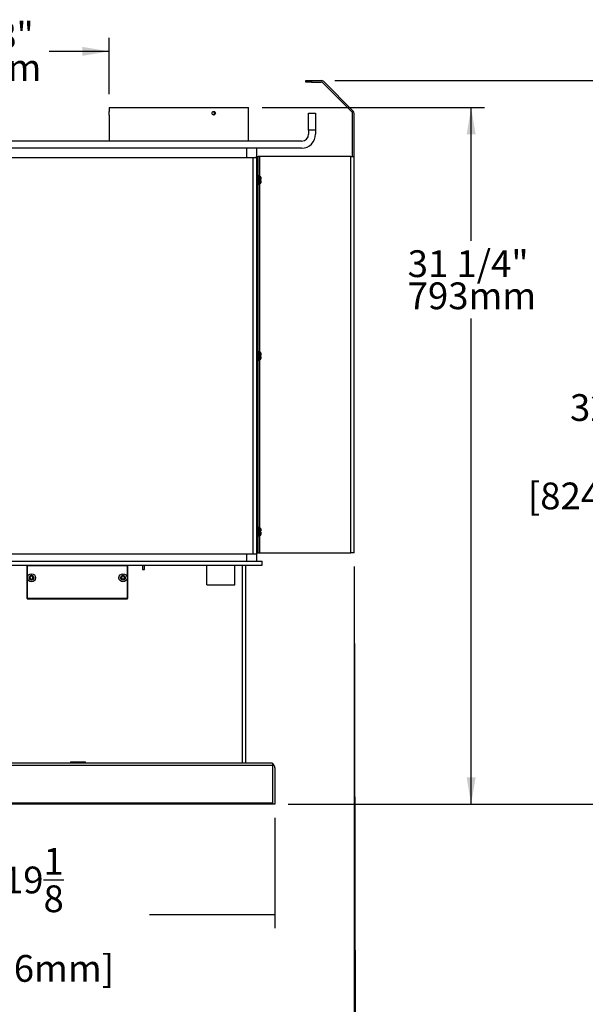
# Model space of a CAD drawing. Units: inches. Extents: x -261 to -35, y -92 to 44.
# Drawn here: x -125 to -99, y -64 to -19 of the extents above; entities that cross this region are included whole.
import ezdxf
from ezdxf.enums import TextEntityAlignment as Align

# ---------------------------------------------------------------- set-up
doc = ezdxf.new("R2010")
doc.units = ezdxf.units.IN
doc.header["$MEASUREMENT"] = 0
for name, color, linetype in [('24221', 7, 'Continuous'), ('30131', 7, 'Continuous'), ('30132', 7, 'Continuous'), ('30418', 7, 'Continuous'), ('Default', 7, 'Continuous'), ('PL34000', 7, 'Continuous'), ('PL34001', 7, 'Continuous'), ('PL34008', 7, 'Continuous'), ('PL34014', 7, 'Continuous'), ('PL34017', 7, 'Continuous'), ('PL34025-PROTO1', 7, 'Continuous'), ('PL34033', 7, 'Continuous'), ('PL34110', 7, 'Continuous'), ('PL34111', 7, 'Continuous'), ('PL34112', 7, 'Continuous'), ('PL34113', 7, 'Continuous'), ('PL36021', 7, 'Continuous')]:
    doc.layers.add(name, color=color, linetype=linetype)
doc.styles.add('SEACAD_arial_ttf', font='txt')
doc.dimstyles.new('$TD_AUDIT_GENERATED_(F13)', dxfattribs={"dimtxt": 1.2, "dimasz": 1.2, "dimexe": 0.6, "dimexo": 0.6, "dimgap": 0.6, "dimtad": 0, "dimtih": 1, "dimtoh": 1, "dimdec": 3, "dimzin": 4, "dimdsep": 46, "dimlunit": 5, "dimtxsty": 'SEACAD_arial_ttf', "dimblk1": '_SE_FILLED', "dimblk2": '_SE_FILLED', "dimsah": 1, "dimcen": 0.6, "dimadec": 0, "dimazin": 0, "dimtfac": 1, "dimtdec": 3, "dimtofl": 0, "dimtmove": 0, "dimatfit": 3, "dimfxl": 0, "dimtolj": 1, "dimtzin": 4, "dimarcsym": 0})

# ---------------------------------------------------------------- blocks, each defined once
blk = doc.blocks.new('SE1')
at = {"layer": '24221', "color": 7, "linetype": 'Continuous'}
for p, q in [((-120.782, -23.37), (-114.532, -23.37)), ((-120.782, -23.37), (-120.782, -23.538)), ((-114.532, -24.87), (-114.532, -23.37)), ((-120.782, -23.703), (-120.782, -24.87))]:
    blk.add_line(p, q, dxfattribs=at)
blk.add_arc((-123.906, -23.62), 3.125, 358.4781, 1.5219, dxfattribs=at)
for points, knots in [([(-116.167, -23.62), (-116.167, -23.642), (-116.159, -23.664), (-116.132, -23.694), (-116.113, -23.703), (-116.076, -23.703), (-116.057, -23.695), (-116.031, -23.664), (-116.023, -23.642), (-116.023, -23.599), (-116.031, -23.577), (-116.057, -23.546), (-116.075, -23.537), (-116.113, -23.537), (-116.132, -23.546), (-116.159, -23.577), (-116.167, -23.599), (-116.167, -23.62)], [0, 0, 0, 0, 0.125, 0.125, 0.25, 0.25, 0.375, 0.375, 0.5, 0.5, 0.625, 0.625, 0.75, 0.75, 0.875, 0.875, 1, 1, 1, 1]), ([(-116.122, -23.544), (-116.113, -23.548), (-116.105, -23.554), (-116.086, -23.577), (-116.078, -23.599), (-116.078, -23.642), (-116.086, -23.664), (-116.105, -23.687), (-116.113, -23.693), (-116.122, -23.697)], [0.3135582, 0.3135582, 0.3135582, 0.3135582, 0.375, 0.375, 0.5, 0.5, 0.625, 0.625, 0.6875239, 0.6875239, 0.6875239, 0.6875239])]:
    blk.add_open_spline(points, degree=3, knots=knots, dxfattribs=at)
at = {"layer": '30131', "color": 7, "linetype": 'Continuous'}
for p, q in [((-124.362, -44.412), (-124.362, -44.454)), ((-124.344, -44.412), (-124.362, -44.412)), ((-124.362, -44.454), (-124.344, -44.454)), ((-124.243, -44.335), (-124.285, -44.335)), ((-124.285, -44.335), (-124.285, -44.354)), ((-124.285, -44.513), (-124.285, -44.531)), ((-124.285, -44.531), (-124.243, -44.531)), ((-124.243, -44.354), (-124.243, -44.335)), ((-124.243, -44.531), (-124.243, -44.513)), ((-124.166, -44.412), (-124.184, -44.412)), ((-124.184, -44.454), (-124.166, -44.454)), ((-124.166, -44.454), (-124.166, -44.412)), ((-120.262, -44.412), (-120.262, -44.454)), ((-120.244, -44.412), (-120.262, -44.412)), ((-120.262, -44.454), (-120.244, -44.454)), ((-120.143, -44.335), (-120.185, -44.335)), ((-120.185, -44.335), (-120.185, -44.354)), ((-120.185, -44.513), (-120.185, -44.531)), ((-120.185, -44.531), (-120.143, -44.531)), ((-120.143, -44.354), (-120.143, -44.335)), ((-120.143, -44.531), (-120.143, -44.513)), ((-120.066, -44.412), (-120.084, -44.412)), ((-120.084, -44.454), (-120.066, -44.454)), ((-120.066, -44.454), (-120.066, -44.412))]:
    blk.add_line(p, q, dxfattribs=at)
for centre, radius in [((-124.264, -44.433), 0.183), ((-124.264, -44.433), 0.103), ((-120.164, -44.433), 0.183), ((-120.164, -44.433), 0.103)]:
    blk.add_circle(centre, radius, dxfattribs=at)
for centre, start, end in [((-124.344, -44.354), 270, 0), ((-124.344, -44.513), 0, 90), ((-124.184, -44.354), 180, 270), ((-124.184, -44.513), 90, 180), ((-120.244, -44.354), 270, 0), ((-120.244, -44.513), 0, 90), ((-120.084, -44.354), 180, 270), ((-120.084, -44.513), 90, 180)]:
    blk.add_arc(centre, 0.0589, start, end, dxfattribs=at)
at = {"layer": '30132', "color": 7, "linetype": 'Continuous'}
for p, q in [((-114.076, -26.423), (-114.107, -26.423)), ((-114.076, -26.798), (-114.076, -26.423)), ((-114.013, -26.454), (-114.076, -26.454)), ((-114.013, -26.587), (-114.013, -26.454)), ((-114.107, -26.798), (-114.076, -26.798)), ((-114.044, -26.61), (-114.076, -26.61)), ((-114.013, -26.767), (-114.076, -26.767)), ((-114.044, -26.61), (-114.044, -26.587)), ((-114.013, -26.587), (-114.044, -26.587)), ((-114.044, -26.634), (-114.044, -26.61)), ((-114.044, -26.634), (-114.013, -26.634)), ((-113.982, -26.587), (-114.013, -26.587)), ((-114.013, -26.767), (-114.013, -26.634)), ((-114.013, -26.634), (-113.982, -26.634)), ((-113.982, -26.485), (-113.982, -26.548)), ((-113.982, -26.548), (-113.982, -26.587)), ((-113.982, -26.634), (-113.982, -26.673)), ((-113.982, -26.673), (-113.982, -26.735)), ((-114.076, -34.303), (-114.107, -34.303)), ((-114.076, -34.678), (-114.076, -34.303)), ((-114.013, -34.334), (-114.076, -34.334)), ((-114.013, -34.467), (-114.013, -34.334)), ((-113.982, -34.365), (-113.982, -34.428)), ((-114.107, -34.678), (-114.076, -34.678)), ((-114.044, -34.49), (-114.076, -34.49)), ((-114.013, -34.647), (-114.076, -34.647)), ((-114.044, -34.49), (-114.044, -34.467)), ((-114.013, -34.467), (-114.044, -34.467)), ((-114.044, -34.514), (-114.044, -34.49)), ((-114.044, -34.514), (-114.013, -34.514)), ((-113.982, -34.467), (-114.013, -34.467)), ((-114.013, -34.647), (-114.013, -34.514)), ((-114.013, -34.514), (-113.982, -34.514)), ((-113.982, -34.428), (-113.982, -34.467)), ((-113.982, -34.514), (-113.982, -34.553)), ((-113.982, -34.553), (-113.982, -34.615)), ((-114.076, -42.183), (-114.107, -42.183)), ((-114.076, -42.558), (-114.076, -42.183)), ((-114.013, -42.214), (-114.076, -42.214)), ((-114.044, -42.37), (-114.044, -42.347)), ((-114.013, -42.347), (-114.044, -42.347)), ((-114.013, -42.347), (-114.013, -42.214)), ((-113.982, -42.347), (-114.013, -42.347)), ((-113.982, -42.245), (-113.982, -42.308)), ((-113.982, -42.308), (-113.982, -42.347)), ((-114.107, -42.558), (-114.076, -42.558)), ((-114.044, -42.37), (-114.076, -42.37)), ((-114.013, -42.527), (-114.076, -42.527)), ((-114.044, -42.394), (-114.044, -42.37)), ((-114.044, -42.394), (-114.013, -42.394)), ((-114.013, -42.527), (-114.013, -42.394)), ((-114.013, -42.394), (-113.982, -42.394)), ((-113.982, -42.394), (-113.982, -42.433)), ((-113.982, -42.433), (-113.982, -42.495))]:
    blk.add_line(p, q, dxfattribs=at)
for centre, radius, start, end in [((-114.013, -26.485), 0.0312, 0, 90), ((-114.013, -26.735), 0.0313, 270, 0), ((-114.013, -34.365), 0.0312, 0, 90), ((-114.013, -34.615), 0.0312, 270, 0), ((-114.013, -42.245), 0.0312, 0, 90), ((-114.013, -42.495), 0.0313, 270, 0)]:
    blk.add_arc(centre, radius, start, end, dxfattribs=at)
at = {"layer": '30418', "color": 7, "linetype": 'Continuous'}
for p, q in [((-122.521, -52.68), (-121.848, -52.68)), ((-122.521, -52.68), (-122.521, -52.743)), ((-121.848, -52.743), (-121.848, -52.68))]:
    blk.add_line(p, q, dxfattribs=at)
at = {"layer": 'PL34000', "color": 7, "linetype": 'Continuous'}
for p, q in [((-114.619, -25.61), (-114.619, -25.183)), ((-114.182, -25.183), (-114.182, -25.563)), ((-114.619, -43.683), (-114.619, -43.37)), ((-114.182, -43.37), (-114.182, -43.683))]:
    blk.add_line(p, q, dxfattribs=at)
at = {"layer": 'PL34001', "color": 7, "linetype": 'Continuous'}
for p, q in [((-111.844, -23.622), (-111.532, -23.622)), ((-111.844, -24.372), (-111.844, -23.622)), ((-111.532, -23.622), (-111.532, -24.372)), ((-111.844, -24.372), (-111.844, -24.558)), ((-111.532, -24.372), (-111.844, -24.372)), ((-111.532, -24.372), (-111.532, -24.558)), ((-112.157, -24.87), (-132.688, -24.87)), ((-112.157, -25.183), (-132.688, -25.183))]:
    blk.add_line(p, q, dxfattribs=at)
for radius in [0.625, 0.313]:
    blk.add_arc((-112.157, -24.558), radius, 270, 0, dxfattribs=at)
at = {"layer": 'PL34008', "color": 7, "linetype": 'Continuous'}
blk.add_line((-119.198, -44.02), (-119.214, -44.02), dxfattribs=at)
at = {"layer": 'PL34014', "color": 7, "linetype": 'Continuous'}
for p, q in [((-114.182, -43.417), (-114.181, -43.417)), ((-114.182, -43.667), (-114.181, -43.667)), ((-114.181, -43.417), (-114.181, -43.667))]:
    blk.add_line(p, q, dxfattribs=at)
at = {"layer": 'PL34017', "color": 7, "linetype": 'Continuous'}
for p, q in [((-131.734, -43.683), (-113.934, -43.683)), ((-131.734, -43.87), (-113.934, -43.87)), ((-113.934, -43.87), (-113.934, -43.683))]:
    blk.add_line(p, q, dxfattribs=at)
at = {"layer": 'PL34025-PROTO1', "color": 7, "linetype": 'Continuous'}
for p, q in [((-111.967, -22.227), (-111.967, -22.152)), ((-111.967, -22.152), (-111.717, -22.152)), ((-111.717, -22.227), (-111.967, -22.227)), ((-111.717, -22.152), (-111.276, -22.152)), ((-111.717, -22.152), (-111.717, -22.227)), ((-111.717, -22.227), (-111.276, -22.227)), ((-111.223, -22.249), (-109.899, -23.573)), ((-111.17, -22.196), (-109.846, -23.52)), ((-109.877, -25.563), (-109.877, -23.626)), ((-109.802, -25.563), (-109.802, -23.626)), ((-114.182, -25.563), (-114.107, -25.563)), ((-114.182, -25.61), (-114.182, -25.563)), ((-114.107, -43.323), (-114.107, -25.563)), ((-114.032, -25.563), (-114.107, -25.563)), ((-109.952, -25.563), (-114.032, -25.563)), ((-114.032, -26.454), (-114.032, -25.563)), ((-109.952, -25.563), (-109.802, -25.563)), ((-109.952, -43.323), (-109.952, -25.563)), ((-109.877, -25.563), (-109.802, -25.563)), ((-109.877, -25.563), (-109.877, -25.563)), ((-109.802, -43.323), (-109.802, -25.563)), ((-109.802, -25.563), (-109.802, -25.563)), ((-114.032, -26.634), (-114.032, -26.587)), ((-114.032, -34.334), (-114.032, -26.767)), ((-114.032, -34.514), (-114.032, -34.467)), ((-114.032, -42.214), (-114.032, -34.647)), ((-114.032, -42.394), (-114.032, -42.347)), ((-114.032, -43.323), (-114.032, -42.527)), ((-114.182, -43.323), (-114.107, -43.323)), ((-114.107, -43.323), (-114.032, -43.323)), ((-114.032, -43.323), (-109.952, -43.323)), ((-109.802, -43.323), (-109.952, -43.323))]:
    blk.add_line(p, q, dxfattribs=at)
for centre, radius, start, end in [((-111.276, -22.302), 0.15, 45, 90), ((-111.276, -22.302), 0.075, 45, 90), ((-109.952, -23.626), 0.075, 0, 45), ((-109.952, -23.626), 0.15, 0, 45)]:
    blk.add_arc(centre, radius, start, end, dxfattribs=at)
at = {"layer": 'PL34033', "color": 7, "linetype": 'Continuous'}
for p, q in [((-132.252, -25.61), (-114.332, -25.61)), ((-114.332, -43.37), (-114.332, -25.61)), ((-114.332, -25.61), (-114.182, -25.61)), ((-114.182, -25.61), (-114.182, -43.37)), ((-114.332, -43.37), (-131.87, -43.37)), ((-114.182, -43.37), (-114.332, -43.37))]:
    blk.add_line(p, q, dxfattribs=at)
at = {"layer": 'PL34110', "color": 7, "linetype": 'Continuous'}
for p, q in [((-124.456, -43.87), (-124.456, -45.37)), ((-119.956, -45.37), (-119.956, -43.87)), ((-119.289, -43.87), (-119.289, -44.058)), ((-119.289, -44.058), (-119.198, -44.058)), ((-119.198, -44.058), (-119.198, -43.87)), ((-114.826, -43.87), (-114.826, -52.743)), ((-114.676, -43.87), (-114.676, -52.743)), ((-124.456, -45.37), (-119.956, -45.37))]:
    blk.add_line(p, q, dxfattribs=at)
at = {"layer": 'PL34111', "color": 7, "linetype": 'Continuous'}
for p, q in [((-113.461, -52.848), (-129.059, -52.848)), ((-113.566, -52.743), (-129.013, -52.743)), ((-113.461, -52.743), (-113.566, -52.743)), ((-113.461, -52.743), (-113.461, -52.848)), ((-113.461, -52.848), (-113.461, -54.528)), ((-113.356, -52.953), (-113.356, -54.581)), ((-113.461, -54.528), (-129.558, -54.528)), ((-113.461, -54.581), (-129.558, -54.581)), ((-113.461, -54.528), (-113.461, -54.581)), ((-113.356, -54.581), (-113.461, -54.581))]:
    blk.add_line(p, q, dxfattribs=at)
blk.add_arc((-113.566, -52.953), 0.21, 0, 60, dxfattribs=at)
at = {"layer": 'PL34112', "color": 7, "linetype": 'Continuous'}
for p, q in [((-119.289, -43.87), (-119.289, -44.058)), ((-119.289, -44.058), (-119.214, -44.058)), ((-119.214, -43.87), (-119.214, -44.058)), ((-119.956, -44.183), (-119.968, -44.183)), ((-119.968, -44.683), (-119.956, -44.683))]:
    blk.add_line(p, q, dxfattribs=at)
at = {"layer": 'PL34113', "color": 7, "linetype": 'Continuous'}
for p, q in [((-124.46, -43.876), (-119.968, -43.876)), ((-124.46, -45.368), (-124.46, -43.876)), ((-119.968, -43.876), (-119.968, -45.368)), ((-119.968, -45.368), (-124.46, -45.368))]:
    blk.add_line(p, q, dxfattribs=at)
at = {"layer": 'PL36021', "color": 7, "linetype": 'Continuous'}
for p, q in [((-116.401, -44.745), (-116.401, -43.87)), ((-115.151, -44.745), (-115.151, -43.87)), ((-116.401, -44.745), (-115.151, -44.745))]:
    blk.add_line(p, q, dxfattribs=at)
blk = doc.blocks.new('_SE_FILLED')
at = {"color": 0}
blk.add_line((0, 0), (-1, 0), dxfattribs=at)
blk.add_solid([(0, 0), (-1, -0.1665), (-1, 0.1665), (0, 0)], dxfattribs=at)
blk = doc.blocks.new('DMBLK2')
at = {"layer": 'Default', "color": 0, "linetype": 'Continuous', "lineweight": -2}
for p, q in [((-112.757, -24.87), (-142.917, -24.87)), ((-142.317, -26.07), (-142.317, -36.611)), ((-142.317, -53.381), (-142.317, -42.84)), ((-132.991, -54.581), (-142.917, -54.581))]:
    blk.add_line(p, q, dxfattribs=at)
at = {"layer": 'Defpoints', "color": 0, "linetype": 'Continuous'}
for p in [(-142.317, -24.87), (-112.157, -24.87), (-132.391, -54.581)]:
    blk.add_point(p, dxfattribs=at)
at = {"layer": 'Default', "color": 0, "linetype": 'Continuous', "lineweight": -2, "xscale": 1.2, "yscale": 1.2, "zscale": 1.2}
for p, rotation in [((-142.317, -24.87), 90), ((-142.317, -54.581), 270)]:
    blk.add_blockref('_SE_FILLED', p, dxfattribs=dict(at, rotation=rotation))
at = {"layer": 'Default', "color": 0, "linetype": 'Continuous', "insert": (-142.317, -39.725), "char_height": 1.2, "attachment_point": 5, "style": 'SEACAD_arial_ttf'}
blk.add_mtext('\\A1;\\A1;29{\\H1.000000x;\\S3/4;}\\P [755mm]', dxfattribs=at)
blk = doc.blocks.new('DMBLK3')
at = {"layer": 'Default', "color": 0, "linetype": 'Continuous', "lineweight": -2}
for p, q in [((-110.676, -22.152), (-98.171, -22.152)), ((-98.771, -23.352), (-98.771, -35.252)), ((-98.771, -53.381), (-98.771, -41.48)), ((-112.756, -54.581), (-98.171, -54.581))]:
    blk.add_line(p, q, dxfattribs=at)
at = {"layer": 'Defpoints', "color": 0, "linetype": 'Continuous'}
for p in [(-111.276, -22.152), (-98.771, -22.152), (-113.356, -54.581)]:
    blk.add_point(p, dxfattribs=at)
at = {"layer": 'Default', "color": 0, "linetype": 'Continuous', "lineweight": -2, "xscale": 1.2, "yscale": 1.2, "zscale": 1.2}
for p, rotation in [((-98.771, -22.152), 90), ((-98.771, -54.581), 270)]:
    blk.add_blockref('_SE_FILLED', p, dxfattribs=dict(at, rotation=rotation))
at = {"layer": 'Default', "color": 0, "linetype": 'Continuous', "insert": (-98.771, -38.366), "char_height": 1.2, "attachment_point": 5, "style": 'SEACAD_arial_ttf'}
blk.add_mtext('\\A1;\\A1;32{\\H1.000000x;\\S3/8;}\\P [824mm]', dxfattribs=at)
blk = doc.blocks.new('DMBLK4')
at = {"layer": 'Default', "color": 0, "linetype": 'Continuous', "lineweight": -2}
for p, q in [((-132.889, -43.97), (-132.841, -66.96)), ((-109.801, -43.923), (-109.753, -66.912)), ((-131.643, -66.357), (-131.409, -66.357)), ((-110.955, -66.315), (-121.009, -66.335))]:
    blk.add_line(p, q, dxfattribs=at)
at = {"layer": 'Defpoints', "color": 0, "linetype": 'Continuous'}
for p in [(-132.89, -43.37), (-109.802, -43.323), (-132.843, -66.36)]:
    blk.add_point(p, dxfattribs=at)
at = {"layer": 'Default', "color": 0, "linetype": 'Continuous', "lineweight": -2, "xscale": 1.2, "yscale": 1.2, "zscale": 1.2}
for p, rotation in [((-132.843, -66.36), 180.1178282147509), ((-109.755, -66.312), 0.1178282147509879)]:
    blk.add_blockref('_SE_FILLED', p, dxfattribs=dict(at, rotation=rotation))
at = {"layer": 'Default', "color": 0, "linetype": 'Continuous', "insert": (-126.209, -66.346), "char_height": 1.2, "attachment_point": 5, "style": 'SEACAD_arial_ttf'}
blk.add_mtext('\\A1;\\A1;23{\\H1.000000x;\\S1/8;}\\P [586mm]', dxfattribs=at)
blk = doc.blocks.new('DMBLK5')
at = {"layer": 'Default', "color": 0, "linetype": 'Continuous', "lineweight": -2}
for p, q in [((-134.212, -39.327), (-134.212, -71.727)), ((-109.802, -43.923), (-109.802, -71.727)), ((-133.012, -71.127), (-122.247, -71.127)), ((-111.002, -71.127), (-111.847, -71.127))]:
    blk.add_line(p, q, dxfattribs=at)
at = {"layer": 'Defpoints', "color": 0, "linetype": 'Continuous'}
for p in [(-134.212, -38.727), (-109.802, -43.323), (-134.212, -71.127)]:
    blk.add_point(p, dxfattribs=at)
at = {"layer": 'Default', "color": 0, "linetype": 'Continuous', "lineweight": -2, "xscale": 1.2, "yscale": 1.2, "zscale": 1.2, "rotation": 180}
blk.add_blockref('_SE_FILLED', (-134.212, -71.127), dxfattribs=at)
at = {"layer": 'Default', "color": 0, "linetype": 'Continuous', "lineweight": -2, "xscale": 1.2, "yscale": 1.2, "zscale": 1.2}
blk.add_blockref('_SE_FILLED', (-109.802, -71.127), dxfattribs=at)
at = {"layer": 'Default', "color": 0, "linetype": 'Continuous', "insert": (-117.047, -71.127), "char_height": 1.2, "attachment_point": 5, "style": 'SEACAD_arial_ttf'}
blk.add_mtext('\\A1;\\A1;24{\\H1.000000x;\\S3/8;}\\P [620mm]', dxfattribs=at)
blk = doc.blocks.new('DMBLK6')
at = {"layer": 'Default', "color": 0, "linetype": 'Continuous', "lineweight": -2}
for p, q in [((-136.334, -42.733), (-136.334, -76.185)), ((-109.802, -43.923), (-109.802, -76.185)), ((-135.134, -75.585), (-131.051, -75.585)), ((-111.002, -75.585), (-120.651, -75.585))]:
    blk.add_line(p, q, dxfattribs=at)
at = {"layer": 'Defpoints', "color": 0, "linetype": 'Continuous'}
for p in [(-136.334, -42.133), (-109.802, -43.323), (-136.334, -75.585)]:
    blk.add_point(p, dxfattribs=at)
at = {"layer": 'Default', "color": 0, "linetype": 'Continuous', "lineweight": -2, "xscale": 1.2, "yscale": 1.2, "zscale": 1.2, "rotation": 180}
blk.add_blockref('_SE_FILLED', (-136.334, -75.585), dxfattribs=at)
at = {"layer": 'Default', "color": 0, "linetype": 'Continuous', "lineweight": -2, "xscale": 1.2, "yscale": 1.2, "zscale": 1.2}
blk.add_blockref('_SE_FILLED', (-109.802, -75.585), dxfattribs=at)
at = {"layer": 'Default', "color": 0, "linetype": 'Continuous', "insert": (-125.851, -75.585), "char_height": 1.2, "attachment_point": 5, "style": 'SEACAD_arial_ttf'}
blk.add_mtext('\\A1;\\A1;26{\\H1.000000x;\\S1/2;}\\P [674mm]', dxfattribs=at)
blk = doc.blocks.new('DMBLK8')
at = {"layer": 'Default', "color": 0, "linetype": 'Continuous', "lineweight": -2}
for p, q in [((-132.482, -55.128), (-132.482, -60.134)), ((-113.356, -55.181), (-113.356, -60.134)), ((-131.282, -59.534), (-129.378, -59.534)), ((-114.556, -59.534), (-118.978, -59.534))]:
    blk.add_line(p, q, dxfattribs=at)
at = {"layer": 'Defpoints', "color": 0, "linetype": 'Continuous'}
for p in [(-132.482, -54.528), (-113.356, -54.581), (-132.482, -59.534)]:
    blk.add_point(p, dxfattribs=at)
at = {"layer": 'Default', "color": 0, "linetype": 'Continuous', "lineweight": -2, "xscale": 1.2, "yscale": 1.2, "zscale": 1.2, "rotation": 180}
blk.add_blockref('_SE_FILLED', (-132.482, -59.534), dxfattribs=at)
at = {"layer": 'Default', "color": 0, "linetype": 'Continuous', "lineweight": -2, "xscale": 1.2, "yscale": 1.2, "zscale": 1.2}
blk.add_blockref('_SE_FILLED', (-113.356, -59.534), dxfattribs=at)
at = {"layer": 'Default', "color": 0, "linetype": 'Continuous', "insert": (-124.178, -59.534), "char_height": 1.2, "attachment_point": 5, "style": 'SEACAD_arial_ttf'}
blk.add_mtext('\\A1;\\A1;19{\\H1.000000x;\\S1/8;}\\P [486mm]', dxfattribs=at)
blk = doc.blocks.new('DMBLK12')
at = {"layer": 'Default', "linetype": 'Continuous'}
for points in [[(-104.363, -24.57), (-104.563, -23.37), (-104.763, -24.57)], [(-104.363, -53.381), (-104.763, -53.381), (-104.563, -54.581)]]:
    blk.add_hatch(color=7, dxfattribs=at).paths.add_polyline_path(points)
at = {"layer": 'Default', "color": 7, "linetype": 'Continuous'}
for p, q in [((-113.932, -23.37), (-103.963, -23.37)), ((-104.563, -29.34), (-104.563, -23.37)), ((-104.563, -54.581), (-104.563, -32.82)), ((-112.756, -54.581), (-103.963, -54.581))]:
    blk.add_line(p, q, dxfattribs=at)
at = {"layer": 'Default', "color": 7, "linetype": 'Continuous', "style": 'SEACAD_arial_ttf'}
for s, p in [('31 1/4"', (-107.406, -29.76)), ('793mm', (-107.406, -31.2))]:
    blk.add_text(s, height=1.2, dxfattribs=at).set_placement(p, align=Align.TOP_LEFT)
blk = doc.blocks.new('DMBLK15')
at = {"layer": 'Default', "linetype": 'Continuous'}
for points in [[(-131.488, -20.649), (-132.688, -20.849), (-131.488, -21.049)], [(-121.982, -20.649), (-121.982, -21.049), (-120.782, -20.849)]]:
    blk.add_hatch(color=7, dxfattribs=at).paths.add_polyline_path(points)
at = {"layer": 'Default', "color": 7, "linetype": 'Continuous'}
for p, q in [((-132.688, -24.27), (-132.688, -20.249)), ((-120.782, -22.77), (-120.782, -20.249)), ((-129.999, -20.849), (-132.688, -20.849)), ((-120.782, -20.849), (-123.472, -20.849))]:
    blk.add_line(p, q, dxfattribs=at)
at = {"layer": 'Default', "color": 7, "linetype": 'Continuous', "style": 'SEACAD_arial_ttf'}
for s, p in [('11 7/8"', (-129.579, -19.529)), ('302mm', (-129.579, -20.969))]:
    blk.add_text(s, height=1.2, dxfattribs=at).set_placement(p, align=Align.TOP_LEFT)

msp = doc.modelspace()

# ---------------------------------------------------------------- block references
at = {"layer": 'Default'}
msp.add_blockref('SE1', (0, 0), dxfattribs=at)

# ---------------------------------------------------------------- dimensions: what is measured, and where the dimension line sits
at = {"layer": 'Default', "color": 7, "linetype": 'Continuous'}
for base, p1, p2, picture, middle in [((-132.6883, -20.8489), (-120.7819, -23.3705), (-132.6883, -24.8705), 'DMBLK15', (-126.7351, -20.8489)), ((-134.2119, -71.1269), (-109.8019, -43.323), (-134.2119, -38.7266), 'DMBLK5', (-117.0473, -71.1269)), ((-136.3339, -75.5854), (-109.8019, -43.323), (-136.3339, -42.1335), 'DMBLK6', (-125.8512, -75.5854)), ((-132.4818, -59.5344), (-113.3559, -54.5805), (-132.4818, -54.528), 'DMBLK8', (-124.1782, -59.5344))]:
    dim = msp.add_linear_dim(base=base, p1=p1, p2=p2, text='\\A1;<>', dimstyle='$TD_AUDIT_GENERATED_(F13)', override={"dimpost": '\\X'}, dxfattribs=at)
    dim.commit()
    dim.dimension.update_dxf_attribs({"geometry": picture, "text_midpoint": middle, "dimtype": 160})
for base, p1, p2, angle, picture, middle, dimtype in [((-98.7713, -22.1517), (-113.3559, -54.5805), (-111.2762, -22.1517), 90, 'DMBLK3', (-98.7713, -38.3661), 160), ((-104.5626, -23.3705), (-113.3559, -54.5805), (-114.5319, -23.3705), 90, 'DMBLK12', (-104.5626, -31.0799), 160), ((-142.3172, -24.8705), (-132.3908, -54.5805), (-112.1569, -24.8705), 90, 'DMBLK2', (-142.3172, -39.7255), 160), ((-132.8426, -66.3597), (-109.8019, -43.323), (-132.8899, -43.3705), 180.11783, 'DMBLK4', (-126.2093, -66.346), 161)]:
    dim = msp.add_linear_dim(base=base, p1=p1, p2=p2, angle=angle, text='\\A1;<>', dimstyle='$TD_AUDIT_GENERATED_(F13)', override={"dimpost": '\\X'}, dxfattribs=at)
    dim.commit()
    dim.dimension.update_dxf_attribs({"geometry": picture, "text_midpoint": middle, "dimtype": dimtype})

doc.saveas('drawing.dxf')
